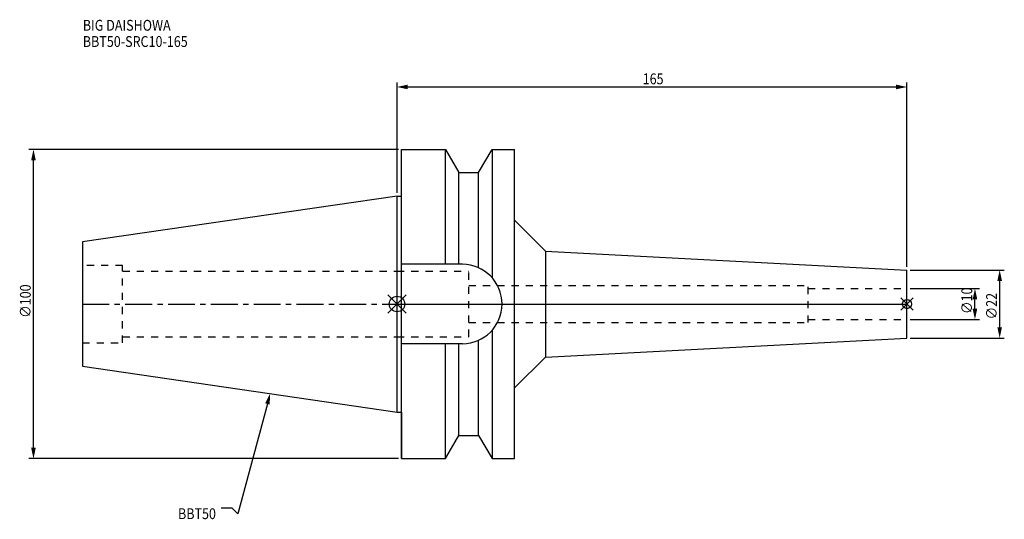
# Model space of a CAD drawing. Extents: x -122 to 196, y -70 to 92.
import ezdxf

# ---------------------------------------------------------------- set-up
doc = ezdxf.new("R2010")
doc.units = 0
doc.header["$LTSCALE"] = 23.1
doc.header["$PDMODE"] = 3
doc.header["$PDSIZE"] = 8
doc.linetypes.add('CENTER', pattern=[0.6, 0.375, -0.075, 0.075, -0.075])
doc.linetypes.add('DASHED', pattern=[0.2, 0.1, -0.1])
doc.layers.get('0').update_dxf_attribs({"linetype": 'CONTINUOUS'})
doc.layers.get('DEFPOINTS').update_dxf_attribs({"linetype": 'CONTINUOUS'})
for name, color, linetype in [('1', 4, 'CONTINUOUS'), ('2', 7, 'CONTINUOUS'), ('3', 1, 'DASHED'), ('4', 2, 'CENTER'), ('6', 5, 'CONTINUOUS'), ('NOCUT', 7, 'CONTINUOUS'), ('SK1', 4, 'CONTINUOUS'), ('SK3', 1, 'DASHED'), ('SK4', 2, 'CENTER')]:
    doc.layers.add(name, color=color, linetype=linetype)
doc.styles.get("Standard").update_dxf_attribs({"font": 'txt', "width": 0.85})
doc.dimstyles.get("Standard").update_dxf_attribs({"dimtxt": 3.5, "dimasz": 3.5, "dimexe": 1.5, "dimexo": 1, "dimtad": 1, "dimblk": '_FILLED', "dimblk1": '_FILLED', "dimblk2": '_FILLED', "dimcen": 0.09, "dimazin": 3, "dimtol": 1, "dimtp": 0.01, "dimtm": 0.01, "dimtfac": 1, "dimtofl": 0, "dimtmove": 0, "dimatfit": 3})

# ---------------------------------------------------------------- blocks, each defined once
blk = doc.blocks.new('_FILLED')
at = {"color": 0, "linetype": 'BYBLOCK'}
blk.add_solid([(0, 0), (-1, 0.214), (-1, -0.214)], dxfattribs=at)
blk = doc.blocks.new('*U13')
at = {"layer": '2', "color": 0, "width": 0.85}
blk.add_text('∅100', height=3.5, rotation=90, dxfattribs=at).set_placement((-118.51, -4.46))
blk = doc.blocks.new('*D1')
at = {"layer": '2', "color": 0}
for p, q in [((0.5, 50), (-119.13, 50)), ((-117.63, -46.5), (-117.63, 46.5)), ((0.5, -50), (-119.13, -50))]:
    blk.add_line(p, q, dxfattribs=at)
at = {"layer": 'DEFPOINTS', "color": 0}
for p in [(-117.63, 50), (1.5, 50), (1.5, -50)]:
    blk.add_point(p, dxfattribs=at)
blk.add_blockref('*U13', (0, 0))
at = {"layer": '2', "color": 0, "xscale": 3.5, "yscale": 3.5, "zscale": 3.5}
for p, rotation in [((-117.63, 50), 90), ((-117.63, -50), 270)]:
    blk.add_blockref('_FILLED', p, dxfattribs=dict(at, rotation=rotation))
blk = doc.blocks.new('*U12')
at = {"layer": '2', "color": 0, "width": 0.85}
blk.add_text('165', height=3.5, dxfattribs=at).set_placement((79.49, 71.07))
blk = doc.blocks.new('*D2')
at = {"layer": '2', "color": 0}
for p, q in [((0, 35.92), (0, 71.7)), ((3.5, 70.2), (161.5, 70.2)), ((165, 12), (165, 71.7))]:
    blk.add_line(p, q, dxfattribs=at)
at = {"layer": 'DEFPOINTS', "color": 0}
for p in [(165, 70.2), (0, 34.92), (165, 11)]:
    blk.add_point(p, dxfattribs=at)
blk.add_blockref('*U12', (0, 0))
at = {"layer": '2', "color": 0, "xscale": 3.5, "yscale": 3.5, "zscale": 3.5, "rotation": 180}
blk.add_blockref('_FILLED', (0, 70.2), dxfattribs=at)
at = {"layer": '2', "color": 0, "xscale": 3.5, "yscale": 3.5, "zscale": 3.5}
blk.add_blockref('_FILLED', (165, 70.2), dxfattribs=at)
blk = doc.blocks.new('*U11')
at = {"layer": '2', "color": 0, "width": 0.85}
blk.add_text('∅10', height=3.5, rotation=90, dxfattribs=at).set_placement((186.12, -3.22))
blk = doc.blocks.new('*D3')
at = {"layer": '2', "color": 0}
for p, q in [((166, 5), (188.5, 5)), ((187, -1.5), (187, 1.5)), ((166, -5), (188.5, -5))]:
    blk.add_line(p, q, dxfattribs=at)
at = {"layer": 'DEFPOINTS', "color": 0}
for p in [(165, 5), (187, 5), (165, -5)]:
    blk.add_point(p, dxfattribs=at)
blk.add_blockref('*U11', (0, 0))
at = {"layer": '2', "color": 0, "xscale": 3.5, "yscale": 3.5, "zscale": 3.5}
for p, rotation in [((187, 5), 90), ((187, -5), 270)]:
    blk.add_blockref('_FILLED', p, dxfattribs=dict(at, rotation=rotation))
blk = doc.blocks.new('*U10')
at = {"layer": '2', "color": 0, "width": 0.85}
blk.add_text('∅22', height=3.5, rotation=90, dxfattribs=at).set_placement((194.12, -4.97))
blk = doc.blocks.new('*D4')
at = {"layer": '2', "color": 0}
for p, q in [((166, 11), (196.5, 11)), ((195, -7.5), (195, 7.5)), ((166, -11), (196.5, -11))]:
    blk.add_line(p, q, dxfattribs=at)
at = {"layer": 'DEFPOINTS', "color": 0}
for p in [(165, 11), (195, 11), (165, -11)]:
    blk.add_point(p, dxfattribs=at)
blk.add_blockref('*U10', (0, 0))
at = {"layer": '2', "color": 0, "xscale": 3.5, "yscale": 3.5, "zscale": 3.5}
for p, rotation in [((195, 11), 90), ((195, -11), 270)]:
    blk.add_blockref('_FILLED', p, dxfattribs=dict(at, rotation=rotation))
blk = doc.blocks.new('*U7')
at = {"layer": '6', "width": 0.85}
for s, p in [('BIG DAISHOWA', (-101.66, 88.4)), ('BBT50-SRC10-165', (-101.66, 83.15))]:
    blk.add_text(s, height=3.5, dxfattribs=at).set_placement(p)
blk = doc.blocks.new('*U8')
at = {"layer": '6'}
blk.add_lwpolyline([(-41.95, -32.32), (-51.47, -67.81), (-53.35, -66.06), (-56.85, -66.06)], dxfattribs=at)
at = {"layer": '6', "xscale": 3.5, "yscale": 3.5, "zscale": 3.5, "rotation": 74.96945682189084}
blk.add_blockref('_FILLED', (-41.04, -28.94), dxfattribs=at)
blk = doc.blocks.new('*U9')
at = {"layer": '6', "width": 0.85}
blk.add_text('BBT50', height=3.5, dxfattribs=at).set_placement((-70.86, -69.56))

msp = doc.modelspace()

# ---------------------------------------------------------------- linework, layer by layer
for p, q in [((3, 3), (-3, -3)), ((-3, 3), (3, -3)), ((167, 2), (163, -2)), ((163, 2), (167, -2))]:
    msp.add_line(p, q)
for centre, radius in [((0, 0), 2.5), ((165, 0), 1.5)]:
    msp.add_circle(centre, radius)
at = {"layer": '1'}
for p, q in [((1.5, -50), (1.5, 50)), ((1.5, 50), (15.663, 50)), ((15.663, 12.85), (15.663, 50)), ((15.663, 50), (19.993, 42.5)), ((26.407, 42.5), (30.737, 50)), ((30.737, 50), (30.737, 8.556)), ((30.737, 50), (38, 50)), ((38, -50), (38, 50)), ((19.993, 12.85), (19.993, 42.5)), ((19.993, 42.5), (26.407, 42.5)), ((26.407, 11.725), (26.407, 42.5)), ((0, 34.925), (1.5, 34.925)), ((38, 27.132), (48, 17.132)), ((48, 17.132), (48, -17.132)), ((48, 17.132), (165, 11)), ((21.15, 12.85), (1.5, 12.85)), ((165, -11), (165, 11)), ((30.737, -8.556), (30.737, -50)), ((26.407, -42.5), (26.407, -11.725)), ((48, -17.132), (165, -11)), ((21.15, -12.85), (1.5, -12.85)), ((15.663, -50), (15.663, -12.85)), ((19.993, -42.5), (19.993, -12.85)), ((38, -27.132), (48, -17.132)), ((0, -34.925), (1.5, -34.925)), ((15.663, -50), (19.993, -42.5)), ((19.993, -42.5), (26.407, -42.5)), ((26.407, -42.5), (30.737, -50)), ((1.5, -50), (15.663, -50)), ((30.737, -50), (38, -50))]:
    msp.add_line(p, q, dxfattribs=at)
msp.add_arc((21.15, 0), 12.85, 270, 90, dxfattribs=at)
at = {"layer": '3'}
for p, q in [((0, 10.6), (23.2, 10.6)), ((23.2, -10.6), (23.2, 10.6)), ((23.2, 6), (133, 6)), ((133, -6), (133, 6)), ((133, 5), (165, 5)), ((23.2, -6), (133, -6)), ((133, -5), (165, -5)), ((0, -10.6), (23.2, -10.6))]:
    msp.add_line(p, q, dxfattribs=at)
at = {"layer": '4'}
msp.add_line((0, 0), (165, 0), dxfattribs=at)
at = {"layer": 'NOCUT'}
for p, q in [((0, -34.925), (0, 0)), ((0, 0), (165, 0)), ((165, -11), (165, 0)), ((48, -17.132), (165, -11)), ((38, -27.132), (48, -17.132)), ((38, -50), (38, -27.132)), ((0, -34.925), (1.5, -34.925)), ((1.5, -34.925), (1.5, -50)), ((15.663, -50), (19.993, -42.5)), ((19.993, -42.5), (26.407, -42.5)), ((26.407, -42.5), (30.737, -50)), ((1.5, -50), (15.663, -50)), ((30.737, -50), (38, -50))]:
    msp.add_line(p, q, dxfattribs=at)
at = {"layer": 'SK1'}
for p, q in [((0, 34.925), (-101.8, 20.079)), ((0, -34.925), (0, 34.925)), ((-101.8, 20.079), (-101.8, -20.079)), ((-101.8, -20.079), (0, -34.925))]:
    msp.add_line(p, q, dxfattribs=at)
at = {"layer": 'SK3'}
for p, q in [((-88.8, 12.5), (-101.8, 12.5)), ((-88.8, -12.5), (-88.8, 12.5)), ((-88.8, 10.6), (0, 10.6)), ((-101.8, -12.5), (-88.8, -12.5)), ((-88.8, -10.6), (0, -10.6))]:
    msp.add_line(p, q, dxfattribs=at)
at = {"layer": 'SK4'}
msp.add_line((-101.8, 0), (0, 0), dxfattribs=at)

# ---------------------------------------------------------------- block references
for name in ['*U7', '*U8', '*U9']:
    msp.add_blockref(name, (0, 0))

# ---------------------------------------------------------------- dimensions: what is measured, and where the dimension line sits
at = {"layer": '2'}
dim = msp.add_linear_dim(base=(165, 70.199), p1=(0, 34.925), p2=(165, 11), dimstyle='Standard', dxfattribs=at)
dim.commit()
dim.dimension.update_dxf_attribs({"geometry": '*D2', "text_midpoint": (82.965, 70.199), "dimtype": 128})
for base, p1, p2, picture, middle in [((-117.633, 50), (1.5, -50), (1.5, 50), '*D1', (-117.633, 0)), ((195, 11), (165, -11), (165, 11), '*D4', (195, -1)), ((187, 5), (165, -5), (165, 5), '*D3', (187, 0))]:
    dim = msp.add_linear_dim(base=base, p1=p1, p2=p2, angle=90, text='%%c<>', dimstyle='Standard', dxfattribs=at)
    dim.commit()
    dim.dimension.update_dxf_attribs({"geometry": picture, "text_midpoint": middle, "dimtype": 128})

doc.saveas('drawing.dxf')
